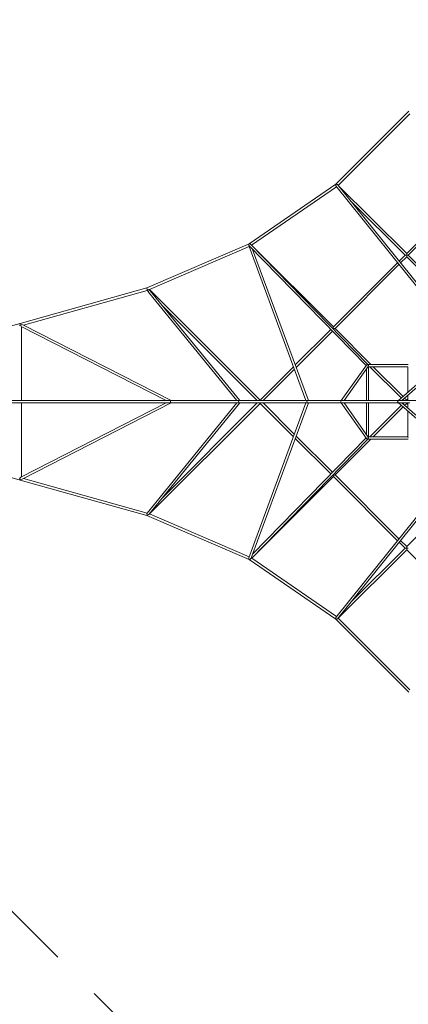
# Model space of a CAD drawing. Units: millimetres. Extents: x -12842 to 12962, y -12956 to 10000.
# Drawn here: x -5329 to -1916, y -5294 to 3357 of the extents above; entities that cross this region are included whole.
import ezdxf

# ---------------------------------------------------------------- set-up
doc = ezdxf.new("R2010")
doc.units = ezdxf.units.MM
doc.header["$MEASUREMENT"] = 0
doc.linetypes.add('GESTRICHELT_2', pattern=[1650, 1200, -450])
doc.layers.add('LINARIUM_Nr_Pióra__7', color=7, linetype='Continuous', lineweight=0)
doc.layers.add('LINARIUM_WYMIAR_Nr_Pióra__1', color=1, linetype='Continuous', lineweight=0)
doc.layers.add('LINARIUM_WYMIAR', color=7, linetype='Continuous')
doc.styles.add('GENERATED_STYLE_1', font='txt', dxfattribs={"width": 0.999153})
doc.dimstyles.new('GENERATED_STYLE__1', dxfattribs={"dimtxt": 500, "dimasz": 917.874396, "dimexe": 0.18, "dimexo": 0, "dimgap": 0.09, "dimtad": 1, "dimlfac": 0.001, "dimzin": 0, "dimdsep": 46, "dimtxsty": 'GENERATED_STYLE_1', "dimblk": 'ARROWHEAD_5', "dimblk1": 'ARROWHEAD_5', "dimblk2": 'ARROWHEAD_5', "dimcen": 0.09, "dimclrd": 1, "dimclre": 1, "dimclrt": 1, "dimazin": 0, "dimtfac": 1, "dimtdec": 4, "dimtmove": 0, "dimatfit": 3, "dimfxl": 0, "dimtolj": 1, "dimtzin": 0, "dimarcsym": 0})

# ---------------------------------------------------------------- blocks, each defined once
blk = doc.blocks.new('*D1')
at = {"layer": 'LINARIUM_WYMIAR_Nr_Pióra__1', "linetype": 'Continuous'}
for points in [[(-10309.6, -2316.3), (-9827.4, -3153.2), (-9473.5, -2799.9)], [(-2326, -10312.6), (-2808.3, -9475.7), (-3162.1, -9829)]]:
    blk.add_hatch(color=256, dxfattribs=at).paths.add_polyline_path(points)
for p, q in [((-10950.7, -2956.3), (-9668.6, -1676.3)), ((-10309.6, -2316.3), (-9473.5, -2799.9)), ((-10309.6, -2316.3), (-9827.4, -3153.2)), ((-9473.5, -2799.9), (-9827.4, -3153.2)), ((-9650.4, -2976.6), (-2985.2, -9652.4)), ((-3162.1, -9829), (-2808.3, -9475.7)), ((-2326, -10312.6), (-2808.3, -9475.7)), ((-2967, -10952.6), (-1685, -9672.7)), ((-2326, -10312.6), (-3162.1, -9829))]:
    blk.add_line(p, q, dxfattribs=at)
at = {"layer": 'LINARIUM_WYMIAR_Nr_Pióra__1', "insert": (-6835.3, -5654.7), "char_height": 500, "attachment_point": 7, "rotation": 314.95448, "style": 'GENERATED_STYLE_1'}
blk.add_mtext('{11,30}', dxfattribs=at)
blk = doc.blocks.new('ARROWHEAD_5')
at = {"color": 0, "linetype": 'Continuous', "lineweight": 0}
blk.add_line((0, 0), (-1, 0), dxfattribs=at)
blk.add_solid([(-1, 0.2679), (0, 0), (-1, -0.2679), (-1, 0.2679)], dxfattribs=at)
blk = doc.blocks.new('*D3')
at = {"layer": 'LINARIUM_WYMIAR_Nr_Pióra__1', "linetype": 'Continuous'}
for points in [[(-12195.2, -2082.7), (-11720.3, -2923.8), (-11363.4, -2573.7)], [(-2243.8, -12227.1), (-2718.7, -11386), (-3075.6, -11736.1)]]:
    blk.add_hatch(color=256, dxfattribs=at).paths.add_polyline_path(points)
for p, q in [((-12841.8, -2717), (-11548.6, -1448.4)), ((-12195.2, -2082.7), (-11363.4, -2573.7)), ((-12195.2, -2082.7), (-11720.3, -2923.8)), ((-11363.4, -2573.7), (-11720.3, -2923.8)), ((-11541.8, -2748.7), (-2897.1, -11561)), ((-3075.6, -11736.1), (-2718.7, -11386)), ((-2243.8, -12227.1), (-2718.7, -11386)), ((-2890.4, -12861.4), (-1597.1, -11592.8)), ((-2243.8, -12227.1), (-3075.6, -11736.1))]:
    blk.add_line(p, q, dxfattribs=at)
at = {"layer": 'LINARIUM_WYMIAR_Nr_Pióra__1', "insert": (-7748.9, -6472.4), "char_height": 500, "attachment_point": 7, "rotation": 314.44987, "style": 'GENERATED_STYLE_1'}
blk.add_mtext('{14,20}', dxfattribs=at)

msp = doc.modelspace()

# ---------------------------------------------------------------- linework, layer by layer
at = {"layer": 'LINARIUM_Nr_Pióra__7', "linetype": 'Continuous'}
for p, q in [((-1910.612, 2552.627), (-2552.619, 1910.621)), ((-1901.419, 2530.745), (-2530.745, 1901.419)), ((-2552.619, 1910.621), (-3314.567, 1388.546)), ((-2549.81, 1907.368), (-2554.086, 1901.401)), ((-2551.041, 1908.186), (-2552.619, 1910.621)), ((-2550.084, 1906.986), (-2551.041, 1908.186)), ((-2543.062, 1910.259), (-2549.81, 1907.368)), ((-2537.795, 1908.381), (-2543.062, 1910.259)), ((-1423.2, 521.344), (-2537.795, 1908.381)), ((-1930.402, 1301.077), (-1301.076, 1930.402)), ((-1286.934, 1916.259), (-1916.259, 1286.934)), ((-2546.957, 1887.853), (-3292.964, 1376.701)), ((-2554.086, 1901.401), (-2553.385, 1895.853)), ((-2553.385, 1895.853), (-1437.426, 507.118)), ((-2530.745, 1901.419), (-1930.402, 1301.077)), ((-1944.544, 1286.934), (-2422.448, 1764.838)), ((-3314.567, 1388.546), (-4211.765, 1001.152)), ((-3314.567, 1388.546), (-3313.84, 1385.528)), ((-3313.84, 1385.528), (-3313.067, 1383.958)), ((-3313.824, 1383.536), (-3307.426, 1387.104)), ((-3307.426, 1387.104), (-3302.102, 1385.841)), ((-3302.102, 1385.841), (-2270.241, 328.187)), ((-3314.638, 1364.557), (-4189.853, 986.655)), ((-3317.548, 1377.228), (-3313.824, 1383.536)), ((-3316.418, 1371.875), (-3317.548, 1377.228)), ((-2287.362, 317.096), (-3316.418, 1371.875)), ((-3314.638, 1364.557), (-3314.137, 1369.538)), ((-2814.725, 11.006), (-3314.638, 1364.557)), ((-3292.964, 1376.701), (-2573.871, 657.609)), ((-3283.595, 1338.232), (-2793.405, 11.006)), ((-1930.402, 1272.792), (-1930.402, 1301.077)), ((-2573.871, 657.609), (-2010.816, 1220.662)), ((-1996.59, 1234.888), (-1944.544, 1286.934)), ((-1930.402, 1272.792), (-1983.988, 1219.206)), ((-1916.259, 1286.934), (-1944.544, 1286.934)), ((-1303.994, 646.385), (-1930.402, 1272.792)), ((-1916.259, 1286.934), (-1286.934, 657.609)), ((-1998.214, 1204.98), (-2559.729, 643.467)), ((-4211.765, 1001.152), (-5325.924, 687.69)), ((-4210.215, 978.734), (-5294.402, 673.704)), ((-4211.812, 997.8), (-4211.765, 1001.152)), ((-4209.683, 990.323), (-4211.812, 997.8)), ((-4210.166, 982.826), (-4210.741, 979.26)), ((-4198.505, 967.023), (-4210.741, 979.26)), ((-4206.38, 989.041), (-4210.166, 982.826)), ((-4208.008, 986.368), (-4209.683, 990.323)), ((-4194.982, 987.642), (-4206.38, 989.041)), ((-4194.714, 974.593), (-4198.766, 968.356)), ((-4197.561, 962.202), (-4198.766, 968.356)), ((-3421.876, 11.003), (-4197.561, 962.202)), ((-4189.853, 986.655), (-4194.982, 987.642)), ((-4187.779, 977.261), (-4194.714, 974.593)), ((-4189.853, 986.655), (-3217.339, 14.142)), ((-4182.024, 974.796), (-4187.779, 977.261)), ((-4182.024, 974.796), (-3396.069, 11.003)), ((-3242.484, 11.004), (-4074.839, 843.358)), ((-5325.924, 687.69), (-7688.151, 36.189)), ((-5322.973, 674.508), (-5330.044, 669.817)), ((-5326.569, 684.17), (-5325.924, 687.69)), ((-5324.053, 673.657), (-5326.569, 684.17)), ((-5318.481, 670.823), (-5322.973, 674.508)), ((-5317.876, 674.484), (-5319.087, 667.161)), ((-5319.087, 667.161), (-5314.865, 661.71)), ((-5308.962, 677.866), (-5317.876, 674.484)), ((-4043.444, 11.001), (-5314.865, 661.71)), ((-5312.973, 660.741), (-5312.973, 11.001)), ((-5294.402, 673.704), (-5308.962, 677.866)), ((-5294.402, 673.704), (-3999.546, 11.001)), ((-2908.593, 322.887), (-2597.003, 634.477)), ((-2583.036, 620.161), (-2900.964, 302.232)), ((-2576.69, 650.648), (-2573.871, 657.609)), ((-2573.653, 643.685), (-2576.69, 650.648)), ((-2573.653, 643.685), (-2575.876, 641.462)), ((-2560.011, 643.749), (-2573.653, 643.685)), ((-2559.729, 643.467), (-2244.449, 328.187)), ((-1279.847, 643.5), (-2002.63, 10.987)), ((-1269.017, 626.401), (-1972.26, 10.987)), ((-3217.339, 14.142), (-2924.163, 307.317)), ((-2916.534, 286.662), (-3192.193, 11.004)), ((-2504.336, 11), (-2284.157, 321.617)), ((-2267.335, 311.116), (-2480.071, 10.998)), ((-2278.19, 326.761), (-2284.157, 321.617)), ((-2284.008, 10.988), (-2284.008, 287.595)), ((-2272.407, 328.187), (-2278.19, 326.761)), ((-2271.721, 325.51), (-2273.96, 327.804)), ((-2272.407, 328.187), (-1916.226, 328.187)), ((-2267.109, 318.187), (-2271.721, 325.51)), ((-2267.335, 311.116), (-2267.109, 318.187)), ((-2264.904, 309.413), (-2267.335, 311.116)), ((-2264.904, 309.413), (-2264.904, 10.988)), ((-1919.166, 308.187), (-2264.904, 308.187)), ((-1977.513, 32.967), (-2252.733, 308.187)), ((-2224.449, 308.187), (-1962.429, 46.167)), ((-1919.17, 84.024), (-1919.166, 308.187)), ((-7587.283, 11.001), (-11, 11)), ((-949.705, 10.486), (-7580.216, 11.001)), ((-4003.989, 7.779), (-4005.641, 0.001)), ((-4005.641, 0.001), (-4003.989, -7.777)), ((-4000.002, 11.001), (-4003.989, 7.779)), ((-3404.496, 7.781), (-3406.358, 0.003)), ((-3406.358, 0.003), (-3404.496, -7.775)), ((-3401.004, 10.285), (-3404.496, 7.781)), ((-3217.339, 14.142), (-3217.339, 11.004)), ((-2804.829, 7.784), (-2806.828, 0.006)), ((-2806.828, 0.006), (-2804.829, -7.772)), ((-2800.002, 11.006), (-2804.829, 7.784)), ((-2504.336, 11), (-2509.811, 0)), ((-2509.811, 0), (-2504.336, -11)), ((-2480.071, 10.998), (-2400.002, 10.989)), ((-2400.002, 10.989), (-2284.008, 10.988)), ((-2264.904, 10.988), (-2002.63, 10.987)), ((-2005.825, 7.765), (-2010.737, 0)), ((-2010.737, 0), (-2005.825, -7.792)), ((-2002.63, 10.987), (-2005.825, 7.765)), ((-1972.26, 10.987), (-1955.533, 10.987)), ((-1955.533, 10.987), (-1963.34, 18.793)), ((-1948.255, 31.994), (-1930.404, 14.142)), ((-1930.404, 14.142), (-1931.392, 10.988)), ((-1930.404, 14.142), (-1919.171, 25.375)), ((-1919.171, 11.233), (-1919.17, 57.446)), ((-7693.394, -34.745), (-5325.919, -687.691)), ((-4000.002, -10.999), (-7582.129, -10.999)), ((-5319.402, -664.032), (-4043.439, -10.999)), ((-5312.973, -10.999), (-5312.973, -660.742)), ((-3999.542, -10.999), (-5306.008, -679.644)), ((-4210.205, -977.706), (-3421.872, -10.997)), ((-3396.064, -10.997), (-4194.292, -989.84)), ((-3217.338, -14.142), (-4189.034, -985.837)), ((-4074.838, -843.357), (-3242.477, -10.996)), ((-4003.989, -7.777), (-4000.002, -10.999)), ((-2793.4, -10.994), (-3999.542, -10.999)), ((-3404.496, -7.775), (-3401.066, -10.235)), ((-3317.076, -1371.158), (-2814.721, -10.994)), ((-2793.4, -10.994), (-3290.573, -1357.126)), ((-3217.338, -14.142), (-3217.338, -10.996)), ((-2924.163, -307.317), (-3217.338, -14.142)), ((-3192.2, -10.996), (-2916.534, -286.661)), ((-2804.829, -7.772), (-2800.002, -10.994)), ((-2504.336, -11), (-2793.4, -10.994)), ((-2284.136, -321.647), (-2504.336, -11)), ((-2480.068, -11.002), (-2504.336, -11)), ((-2400.003, -11.011), (-2480.068, -11.002)), ((-2480.068, -11.002), (-2267.335, -311.116)), ((-2002.6, -11.013), (-2400.003, -11.011)), ((-2284.008, -287.595), (-2284.008, -11.012)), ((-2264.904, -11.012), (-2264.904, -308.187)), ((-2252.733, -308.187), (-1977.513, -32.967)), ((-1962.429, -46.167), (-2224.449, -308.187)), ((-2005.825, -7.792), (-2002.6, -11.013)), ((-2002.6, -11.013), (-1902.089, -11.012)), ((-2002.6, -11.013), (-1280.687, -642.765)), ((-1972.23, -11.013), (-1269.028, -626.391)), ((-1963.34, -18.793), (-1955.559, -11.013)), ((-1930.404, -14.142), (-1948.255, -31.994)), ((-1919.16, -25.386), (-1933.533, -11.012)), ((-1919.16, -25.386), (-1919.16, -11.012)), ((-1919.159, -57.456), (-1919.16, -25.386)), ((-1919.155, -311.116), (-1919.159, -84.033)), ((-2270.242, -328.187), (-3294.194, -1377.736)), ((-3283.595, -1338.232), (-2287.362, -317.096)), ((-2597.003, -634.477), (-2908.593, -322.887)), ((-2900.964, -302.231), (-2583.035, -620.16)), ((-2244.449, -328.187), (-2559.729, -643.467)), ((-2284.136, -321.647), (-2280.491, -324.474)), ((-2280.491, -324.474), (-2274.2, -328.122)), ((-2270.981, -324.823), (-2274.2, -328.122)), ((-2274.2, -328.122), (-2272.455, -328.187)), ((-1916.224, -328.187), (-2272.455, -328.187)), ((-2267.109, -318.187), (-2270.981, -324.823)), ((-2267.335, -311.116), (-2264.904, -308.187)), ((-2267.335, -311.116), (-2267.109, -318.187)), ((-2264.904, -308.187), (-1919.155, -308.187)), ((-1919.155, -311.116), (-1916.226, -318.187)), ((-2553.38, -1895.859), (-1437.421, -507.123)), ((-1423.196, -521.349), (-2537.79, -1908.387)), ((-5330.044, -669.817), (-5327.66, -671.481)), ((-5319.402, -664.032), (-5327.66, -671.481)), ((-5327.66, -671.481), (-5327.506, -679.317)), ((-5327.506, -679.317), (-5319.718, -683.302)), ((-5325.785, -680.064), (-5326.566, -684.17)), ((-5326.566, -684.17), (-5325.919, -687.691)), ((-5325.919, -687.691), (-4210.948, -1000.347)), ((-5319.718, -683.302), (-5306.008, -679.644)), ((-5294.373, -673.689), (-4210.205, -977.706)), ((-2573.871, -657.609), (-3291.534, -1375.271)), ((-2573.653, -643.685), (-2576.69, -650.648)), ((-2576.69, -650.648), (-2573.871, -657.609)), ((-2010.811, -1220.668), (-2573.871, -657.609)), ((-2560.011, -643.749), (-2573.653, -643.685)), ((-2559.729, -643.467), (-1998.209, -1204.985)), ((-1930.402, -1272.792), (-1303.999, -646.39)), ((-4213.775, -986.719), (-4212.081, -980.533)), ((-4210.338, -994.672), (-4213.775, -986.719)), ((-4212.081, -980.533), (-4210.205, -977.706)), ((-4210.338, -994.672), (-4210.948, -1000.347)), ((-4210.948, -1000.347), (-3313.125, -1387.094)), ((-4201.942, -994.586), (-4210.338, -994.672)), ((-4194.292, -989.84), (-4201.942, -994.586)), ((-4189.034, -985.837), (-3313.98, -1362.776)), ((-2422.393, -1764.784), (-1944.544, -1286.934)), ((-1944.544, -1286.934), (-1996.585, -1234.893)), ((-1983.983, -1219.211), (-1930.402, -1272.792)), ((-1916.259, -1286.934), (-1944.544, -1286.934)), ((-1930.402, -1272.792), (-1930.402, -1301.076)), ((-3317.076, -1371.158), (-3317.647, -1381.814)), ((-3317.647, -1381.814), (-3313.125, -1387.094)), ((-3303.773, -1384.411), (-3295.039, -1374.48)), ((-3295.039, -1374.48), (-3290.573, -1357.126)), ((-3292.036, -1375.774), (-3295.039, -1374.48)), ((-3291.534, -1375.271), (-2546.938, -1887.843)), ((-1930.402, -1301.076), (-2530.745, -1901.419)), ((-1301.077, -1930.402), (-1930.402, -1301.076)), ((-3313.125, -1387.094), (-3303.773, -1384.411)), ((-3313.125, -1387.094), (-2552.627, -1910.612)), ((-2553.38, -1895.859), (-2554.091, -1901.42)), ((-2554.091, -1901.42), (-2549.819, -1907.392)), ((-2530.745, -1901.419), (-1901.419, -2530.745)), ((-2551.047, -1908.18), (-2552.627, -1910.612)), ((-2552.627, -1910.612), (-1910.621, -2552.619)), ((-2550.101, -1906.997), (-2551.047, -1908.18)), ((-2549.819, -1907.392), (-2543.067, -1910.278)), ((-2543.067, -1910.278), (-2537.79, -1908.387))]:
    msp.add_line(p, q, dxfattribs=at)
at = {"layer": 'LINARIUM_WYMIAR_Nr_Pióra__1', "linetype": 'GESTRICHELT_2', "flags": 128}
msp.add_lwpolyline([(1392.464, -8487.694), (8481.263, -1398.894, 0.67912165), (8490.701, 1389.697), (1401.901, 8478.497, 0.67912165), (-1386.69, 8487.934), (-8475.489, 1399.135, 0.67912165), (-8484.927, -1389.456), (-1396.127, -8478.256, 0.67912165)], format="xyb", close=True, dxfattribs=at)

# ---------------------------------------------------------------- dimensions: what is measured, and where the dimension line sits
at = {"layer": 'LINARIUM_WYMIAR', "color": 1, "linetype": 'Continuous', "lineweight": 0}
dim = msp.add_linear_dim(base=(-12195.195, -2082.689), p1=(-8978.585, 1072.737), p2=(972.846, -9071.654), angle=314.4498654, text='14,20', dimstyle='GENERATED_STYLE__1', dxfattribs=at)
dim.commit()
dim.dimension.update_dxf_attribs({"geometry": '*D3', "text_midpoint": (-6906.188, -6974.453)})
dim = msp.add_linear_dim(base=(-10309.649, -2316.3), p1=(-8001.216, -11.533), p2=(-17.569, -8007.876), angle=314.954479, dimstyle='GENERATED_STYLE__1', dxfattribs=at)
dim.commit()
dim.dimension.update_dxf_attribs({"geometry": '*D1', "text_midpoint": (-5988.157, -6149.295)})

doc.saveas('drawing.dxf')
